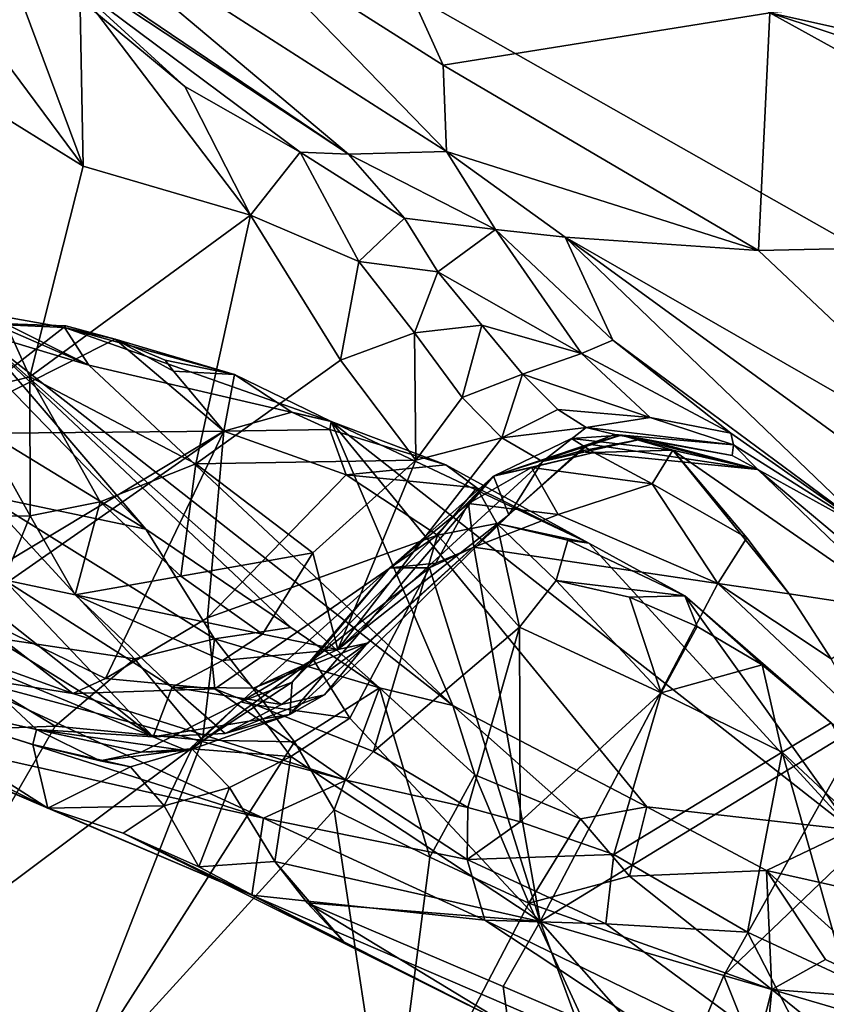
# Model space of a CAD drawing. Units: metres. Extents: x 25.71 to 29.15, y -5.72 to -2.6.
# Drawn here: x 27.63 to 27.84, y -4.74 to -4.48 of the extents above; entities that cross this region are included whole.
import ezdxf

# ---------------------------------------------------------------- set-up
doc = ezdxf.new("R2010")
doc.units = ezdxf.units.M

msp = doc.modelspace()

# ---------------------------------------------------------------- linework, layer by layer
at = {"layer": '1'}
for points in [[(27.8786, -3.6948, -0.14844), (28.31336, -4.80763, -0.15907), (27.51398, -4.35464, -0.15064)], [(27.35981, -5.11127, -0.15506), (27.51398, -4.35464, -0.15064), (28.31336, -4.80763, -0.15907)], [(27.68176, -4.45987, 3.68667), (27.73704, -4.49496, 3.68961), (27.67384, -4.35566, 3.70426)], [(27.67384, -4.35566, 3.70426), (27.73704, -4.49496, 3.68961), (27.82334, -4.48108, 3.69695)], [(27.82598, -4.42967, 3.7789), (27.86715, -4.46914, 3.72047), (27.90495, -4.48629, 3.78987)], [(27.90314, -4.46961, 3.81214), (27.82598, -4.42967, 3.7789), (27.90495, -4.48629, 3.78987)], [(27.62561, -4.44577, 3.66349), (27.61541, -4.45313, 3.61729), (27.71201, -4.51849, 3.63495)], [(27.62561, -4.44577, 3.66349), (27.71201, -4.51849, 3.63495), (27.73796, -4.51773, 3.67656)], [(27.68176, -4.45987, 3.68667), (27.62561, -4.44577, 3.66349), (27.73796, -4.51773, 3.67656)], [(27.60597, -4.44843, 3.49941), (27.64101, -4.4752, 3.50589), (27.66878, -4.50058, 3.52187)], [(27.61541, -4.45313, 3.61729), (27.60597, -4.44843, 3.49941), (27.71201, -4.51849, 3.63495)], [(27.60597, -4.44843, 3.49941), (27.66878, -4.50058, 3.52187), (27.69921, -4.51798, 3.54321)], [(27.60597, -4.44843, 3.49941), (27.69921, -4.51798, 3.54321), (27.71201, -4.51849, 3.63495)], [(27.68176, -4.45987, 3.68667), (27.73796, -4.51773, 3.67656), (27.73704, -4.49496, 3.68961)], [(27.60201, -4.46787, 3.46295), (27.58733, -4.48785, 3.45158), (27.64189, -4.52163, 3.49201)], [(27.62268, -4.46999, 3.48349), (27.60201, -4.46787, 3.46295), (27.64189, -4.52163, 3.49201)], [(27.64101, -4.4752, 3.50589), (27.62268, -4.46999, 3.48349), (27.64189, -4.52163, 3.49201)], [(27.64101, -4.4752, 3.50589), (27.64189, -4.52163, 3.49201), (27.68611, -4.5346, 3.5201)], [(27.64101, -4.4752, 3.50589), (27.68611, -4.5346, 3.5201), (27.66878, -4.50058, 3.52187)], [(27.86321, -4.47775, 3.70481), (27.82334, -4.48108, 3.69695), (27.89641, -4.49729, 3.70545)], [(27.73704, -4.49496, 3.68961), (27.82038, -4.54399, 3.69065), (27.82334, -4.48108, 3.69695)], [(27.82038, -4.54399, 3.69065), (27.93272, -4.54147, 3.69621), (27.82334, -4.48108, 3.69695)], [(27.89641, -4.49729, 3.70545), (27.82334, -4.48108, 3.69695), (27.92681, -4.51535, 3.70604)], [(27.92681, -4.51535, 3.70604), (27.82334, -4.48108, 3.69695), (27.93272, -4.54147, 3.69621)], [(27.58733, -4.48785, 3.45158), (27.60984, -4.58171, 3.48656), (27.62776, -4.57736, 3.49653)], [(27.64189, -4.52163, 3.49201), (27.58733, -4.48785, 3.45158), (27.62776, -4.57736, 3.49653)], [(27.73704, -4.49496, 3.68961), (27.73796, -4.51773, 3.67656), (27.82038, -4.54399, 3.69065)], [(27.66878, -4.50058, 3.52187), (27.68611, -4.5346, 3.5201), (27.69921, -4.51798, 3.54321)], [(27.69921, -4.51798, 3.54321), (27.68611, -4.5346, 3.5201), (27.71471, -4.54686, 3.53279)], [(27.71201, -4.51849, 3.63495), (27.69921, -4.51798, 3.54321), (27.72679, -4.53541, 3.56004)], [(27.69921, -4.51798, 3.54321), (27.71471, -4.54686, 3.53279), (27.72679, -4.53541, 3.56004)], [(27.73796, -4.51773, 3.67656), (27.71201, -4.51849, 3.63495), (27.75089, -4.53837, 3.65923)], [(27.71201, -4.51849, 3.63495), (27.72679, -4.53541, 3.56004), (27.75089, -4.53837, 3.65923)], [(27.75089, -4.53837, 3.65923), (27.76926, -4.54038, 3.67604), (27.73796, -4.51773, 3.67656)], [(27.82038, -4.54399, 3.69065), (27.73796, -4.51773, 3.67656), (27.76926, -4.54038, 3.67604)], [(27.64189, -4.52163, 3.49201), (27.62776, -4.57736, 3.49653), (27.68611, -4.5346, 3.5201)], [(27.62776, -4.57736, 3.49653), (27.67167, -4.60033, 3.513), (27.68611, -4.5346, 3.5201)], [(27.68611, -4.5346, 3.5201), (27.67167, -4.60033, 3.513), (27.7099, -4.57294, 3.52341)], [(27.68611, -4.5346, 3.5201), (27.7099, -4.57294, 3.52341), (27.71471, -4.54686, 3.53279)], [(27.72679, -4.53541, 3.56004), (27.71471, -4.54686, 3.53279), (27.73567, -4.54958, 3.54858)], [(27.72679, -4.53541, 3.56004), (27.73567, -4.54958, 3.54858), (27.75089, -4.53837, 3.65923)], [(27.75089, -4.53837, 3.65923), (27.73567, -4.54958, 3.54858), (27.77356, -4.57116, 3.5549)], [(27.75089, -4.53837, 3.65923), (27.77356, -4.57116, 3.5549), (27.78186, -4.56763, 3.63439)], [(27.76926, -4.54038, 3.67604), (27.75089, -4.53837, 3.65923), (27.78186, -4.56763, 3.63439)], [(27.85085, -4.61874, 3.63499), (27.89671, -4.63323, 3.67419), (27.76926, -4.54038, 3.67604)], [(27.76926, -4.54038, 3.67604), (27.89671, -4.63323, 3.67419), (27.89034, -4.60998, 3.68702)], [(27.78186, -4.56763, 3.63439), (27.85085, -4.61874, 3.63499), (27.76926, -4.54038, 3.67604)], [(27.82038, -4.54399, 3.69065), (27.76926, -4.54038, 3.67604), (27.89034, -4.60998, 3.68702)], [(27.82038, -4.54399, 3.69065), (27.89034, -4.60998, 3.68702), (27.93272, -4.54147, 3.69621)], [(27.71471, -4.54686, 3.53279), (27.7099, -4.57294, 3.52341), (27.72948, -4.56574, 3.52827)], [(27.71471, -4.54686, 3.53279), (27.72948, -4.56574, 3.52827), (27.73567, -4.54958, 3.54858)], [(27.73567, -4.54958, 3.54858), (27.72948, -4.56574, 3.52827), (27.74722, -4.5637, 3.53839)], [(27.73567, -4.54958, 3.54858), (27.74722, -4.5637, 3.53839), (27.77356, -4.57116, 3.5549)], [(27.59412, -4.56238, 2.80496), (27.61561, -4.56053, 2.79159), (27.63693, -4.56434, 2.79544)], [(27.61561, -4.56053, 2.79159), (27.61283, -4.56095, 2.77816), (27.64343, -4.5743, 2.7759)], [(27.61561, -4.56053, 2.79159), (27.64343, -4.5743, 2.7759), (27.63693, -4.56434, 2.79544)], [(27.60058, -4.59241, 2.88965), (27.59412, -4.56238, 2.80496), (27.63727, -4.56384, 2.85678)], [(27.63727, -4.56384, 2.85678), (27.59412, -4.56238, 2.80496), (27.63693, -4.56434, 2.79544)], [(27.61283, -4.56095, 2.77816), (27.61352, -4.56527, 2.71744), (27.64343, -4.5743, 2.7759)], [(27.65031, -4.56743, 2.88986), (27.60058, -4.59241, 2.88965), (27.63727, -4.56384, 2.85678)], [(27.61352, -4.56527, 2.71744), (27.61324, -4.571, 2.68837), (27.65848, -4.61759, 2.6357)], [(27.61352, -4.56527, 2.71744), (27.65848, -4.61759, 2.6357), (27.6968, -4.64362, 2.65276)], [(27.61352, -4.56527, 2.71744), (27.73959, -4.66425, 2.68657), (27.64343, -4.5743, 2.7759)], [(27.61352, -4.56527, 2.71744), (27.6968, -4.64362, 2.65276), (27.72025, -4.65956, 2.66157)], [(27.61352, -4.56527, 2.71744), (27.72025, -4.65956, 2.66157), (27.73959, -4.66425, 2.68657)], [(27.65031, -4.56743, 2.88986), (27.63727, -4.56384, 2.85678), (27.63693, -4.56434, 2.79544)], [(27.65031, -4.56743, 2.88986), (27.63693, -4.56434, 2.79544), (27.68187, -4.57671, 2.93285)], [(27.68187, -4.57671, 2.93285), (27.63693, -4.56434, 2.79544), (27.70746, -4.58913, 2.91627)], [(27.70746, -4.58913, 2.91627), (27.63693, -4.56434, 2.79544), (27.64343, -4.5743, 2.7759)], [(27.7099, -4.57294, 3.52341), (27.72984, -4.59942, 3.51558), (27.72948, -4.56574, 3.52827)], [(27.72948, -4.56574, 3.52827), (27.7421, -4.5828, 3.52117), (27.74722, -4.5637, 3.53839)], [(27.72948, -4.56574, 3.52827), (27.72984, -4.59942, 3.51558), (27.7421, -4.5828, 3.52117)], [(27.74722, -4.5637, 3.53839), (27.7421, -4.5828, 3.52117), (27.75801, -4.57666, 3.52684)], [(27.74722, -4.5637, 3.53839), (27.75801, -4.57666, 3.52684), (27.77356, -4.57116, 3.5549)], [(27.60058, -4.59241, 2.88965), (27.65031, -4.56743, 2.88986), (27.67903, -4.5917, 2.97331)], [(27.67903, -4.5917, 2.97331), (27.65031, -4.56743, 2.88986), (27.66574, -4.57584, 2.92156)], [(27.66574, -4.57584, 2.92156), (27.65031, -4.56743, 2.88986), (27.66358, -4.57291, 2.91686)], [(27.66358, -4.57291, 2.91686), (27.65031, -4.56743, 2.88986), (27.68187, -4.57671, 2.93285)], [(27.78186, -4.56763, 3.63439), (27.77356, -4.57116, 3.5549), (27.81308, -4.59228, 3.54929)], [(27.78186, -4.56763, 3.63439), (27.81308, -4.59228, 3.54929), (27.85085, -4.61874, 3.63499)], [(27.61324, -4.571, 2.68837), (27.60622, -4.5857, 2.59808), (27.65848, -4.61759, 2.6357)], [(27.66574, -4.57584, 2.92156), (27.66358, -4.57291, 2.91686), (27.68187, -4.57671, 2.93285)], [(27.7099, -4.57294, 3.52341), (27.67167, -4.60033, 3.513), (27.72984, -4.59942, 3.51558)], [(27.77356, -4.57116, 3.5549), (27.75801, -4.57666, 3.52684), (27.79179, -4.58814, 3.51583)], [(27.77356, -4.57116, 3.5549), (27.79179, -4.58814, 3.51583), (27.81308, -4.59228, 3.54929)], [(27.73959, -4.66425, 2.68657), (27.70746, -4.58913, 2.91627), (27.64343, -4.5743, 2.7759)], [(27.67903, -4.5917, 2.97331), (27.66574, -4.57584, 2.92156), (27.68187, -4.57671, 2.93285)], [(27.60984, -4.58171, 3.48656), (27.62786, -4.61413, 3.49168), (27.62776, -4.57736, 3.49653)], [(27.62786, -4.61413, 3.49168), (27.6464, -4.61035, 3.50195), (27.62776, -4.57736, 3.49653)], [(27.62776, -4.57736, 3.49653), (27.6464, -4.61035, 3.50195), (27.67167, -4.60033, 3.513)], [(27.69708, -4.58671, 2.97104), (27.67903, -4.5917, 2.97331), (27.68187, -4.57671, 2.93285)], [(27.69708, -4.58671, 2.97104), (27.68187, -4.57671, 2.93285), (27.70746, -4.58913, 2.91627)], [(27.7421, -4.5828, 3.52117), (27.75257, -4.5935, 3.50697), (27.75801, -4.57666, 3.52684)], [(27.75801, -4.57666, 3.52684), (27.75257, -4.5935, 3.50697), (27.7673, -4.58595, 3.511)], [(27.75801, -4.57666, 3.52684), (27.7673, -4.58595, 3.511), (27.79179, -4.58814, 3.51583)], [(27.60762, -4.61425, 3.4782), (27.62786, -4.61413, 3.49168), (27.60984, -4.58171, 3.48656)], [(27.7421, -4.5828, 3.52117), (27.72984, -4.59942, 3.51558), (27.75257, -4.5935, 3.50697)], [(27.61562, -4.60866, 2.56752), (27.65848, -4.61759, 2.6357), (27.60622, -4.5857, 2.59808)], [(27.7673, -4.58595, 3.511), (27.75257, -4.5935, 3.50697), (27.77483, -4.59075, 3.49048)], [(27.7673, -4.58595, 3.511), (27.77483, -4.59075, 3.49048), (27.79179, -4.58814, 3.51583)], [(27.67903, -4.5917, 2.97331), (27.69708, -4.58671, 2.97104), (27.70709, -4.59123, 2.9893)], [(27.69708, -4.58671, 2.97104), (27.70746, -4.58913, 2.91627), (27.70709, -4.59123, 2.9893)], [(27.70709, -4.59123, 2.9893), (27.70746, -4.58913, 2.91627), (27.7377, -4.6006, 2.99334)], [(27.70746, -4.58913, 2.91627), (27.73959, -4.66425, 2.68657), (27.79091, -4.69107, 2.72469)], [(27.70746, -4.58913, 2.91627), (27.79091, -4.69107, 2.72469), (27.84505, -4.69713, 2.88145)], [(27.84505, -4.69713, 2.88145), (27.77557, -4.62132, 3.00575), (27.70746, -4.58913, 2.91627)], [(27.70746, -4.58913, 2.91627), (27.77557, -4.62132, 3.00575), (27.7377, -4.6006, 2.99334)], [(27.79179, -4.58814, 3.51583), (27.77483, -4.59075, 3.49048), (27.81376, -4.59531, 3.49547)], [(27.81308, -4.59228, 3.54929), (27.79179, -4.58814, 3.51583), (27.81376, -4.59531, 3.49547)], [(27.67903, -4.5917, 2.97331), (27.61409, -4.63082, 2.97317), (27.60058, -4.59241, 2.88965)], [(27.61409, -4.63082, 2.97317), (27.67903, -4.5917, 2.97331), (27.61088, -4.63932, 2.99188)], [(27.64778, -4.65707, 3.03572), (27.61088, -4.63932, 2.99188), (27.67903, -4.5917, 2.97331)], [(27.64778, -4.65707, 3.03572), (27.67903, -4.5917, 2.97331), (27.67476, -4.64104, 3.02751)], [(27.67476, -4.64104, 3.02751), (27.67903, -4.5917, 2.97331), (27.71141, -4.60328, 3.00881)], [(27.71141, -4.60328, 3.00881), (27.67903, -4.5917, 2.97331), (27.70709, -4.59123, 2.9893)], [(27.71141, -4.60328, 3.00881), (27.70709, -4.59123, 2.9893), (27.7377, -4.6006, 2.99334)], [(27.75257, -4.5935, 3.50697), (27.7633, -4.59971, 3.48029), (27.77483, -4.59075, 3.49048)], [(27.77483, -4.59075, 3.49048), (27.7633, -4.59971, 3.48029), (27.78245, -4.59257, 3.46799)], [(27.77483, -4.59075, 3.49048), (27.78245, -4.59257, 3.46799), (27.81376, -4.59531, 3.49547)], [(27.72984, -4.59942, 3.51558), (27.70923, -4.64942, 3.46953), (27.75257, -4.5935, 3.50697)], [(27.75257, -4.5935, 3.50697), (27.70923, -4.64942, 3.46953), (27.7633, -4.59971, 3.48029)], [(27.77555, -4.59512, 3.4202), (27.75035, -4.60365, 3.34151), (27.78406, -4.59275, 3.38371)], [(27.75035, -4.60365, 3.34151), (27.77099, -4.59369, 3.34574), (27.78406, -4.59275, 3.38371)], [(27.77099, -4.59369, 3.34574), (27.75035, -4.60365, 3.34151), (27.77684, -4.59737, 3.32352)], [(27.78245, -4.59257, 3.46799), (27.7633, -4.59971, 3.48029), (27.78985, -4.59378, 3.4457)], [(27.7633, -4.59971, 3.48029), (27.77292, -4.59705, 3.4354), (27.78985, -4.59378, 3.4457)], [(27.78406, -4.59275, 3.38371), (27.77099, -4.59369, 3.34574), (27.79777, -4.59673, 3.34537)], [(27.77099, -4.59369, 3.34574), (27.77684, -4.59737, 3.32352), (27.79777, -4.59673, 3.34537)], [(27.77292, -4.59705, 3.4354), (27.82019, -4.60183, 3.4227), (27.78985, -4.59378, 3.4457)], [(27.77555, -4.59512, 3.4202), (27.78406, -4.59275, 3.38371), (27.82019, -4.60183, 3.4227)], [(27.78245, -4.59257, 3.46799), (27.78985, -4.59378, 3.4457), (27.81342, -4.59817, 3.46706)], [(27.81376, -4.59531, 3.49547), (27.78245, -4.59257, 3.46799), (27.81342, -4.59817, 3.46706)], [(27.78406, -4.59275, 3.38371), (27.79777, -4.59673, 3.34537), (27.82019, -4.60183, 3.4227)], [(27.81342, -4.59817, 3.46706), (27.78985, -4.59378, 3.4457), (27.82019, -4.60183, 3.4227)], [(27.85085, -4.61874, 3.63499), (27.81308, -4.59228, 3.54929), (27.81376, -4.59531, 3.49547)], [(27.75438, -4.61385, 3.44385), (27.75035, -4.60365, 3.34151), (27.77555, -4.59512, 3.4202)], [(27.75438, -4.61385, 3.44385), (27.77555, -4.59512, 3.4202), (27.77292, -4.59705, 3.4354)], [(27.7633, -4.59971, 3.48029), (27.75438, -4.61385, 3.44385), (27.77292, -4.59705, 3.4354)], [(27.77292, -4.59705, 3.4354), (27.77555, -4.59512, 3.4202), (27.82019, -4.60183, 3.4227)], [(27.79777, -4.59673, 3.34537), (27.77684, -4.59737, 3.32352), (27.79225, -4.60561, 3.31267)], [(27.81734, -4.6199, 3.31334), (27.79777, -4.59673, 3.34537), (27.79225, -4.60561, 3.31267)], [(27.81734, -4.6199, 3.31334), (27.82845, -4.63471, 3.30382), (27.79777, -4.59673, 3.34537)], [(27.79777, -4.59673, 3.34537), (27.82845, -4.63471, 3.30382), (27.8592, -4.63937, 3.33227)], [(27.82019, -4.60183, 3.4227), (27.79777, -4.59673, 3.34537), (27.8592, -4.63937, 3.33227)], [(27.82019, -4.60183, 3.4227), (27.81376, -4.59531, 3.49547), (27.81342, -4.59817, 3.46706)], [(27.82019, -4.60183, 3.4227), (27.85085, -4.61874, 3.63499), (27.81376, -4.59531, 3.49547)], [(27.67167, -4.60033, 3.513), (27.70256, -4.62387, 3.50763), (27.72984, -4.59942, 3.51558)], [(27.70256, -4.62387, 3.50763), (27.70923, -4.64942, 3.46953), (27.72984, -4.59942, 3.51558)], [(27.75035, -4.60365, 3.34151), (27.7604, -4.6013, 3.31391), (27.77684, -4.59737, 3.32352)], [(27.77684, -4.59737, 3.32352), (27.7604, -4.6013, 3.31391), (27.79225, -4.60561, 3.31267)], [(27.6464, -4.61035, 3.50195), (27.66771, -4.63003, 3.50198), (27.67167, -4.60033, 3.513)], [(27.66771, -4.63003, 3.50198), (27.70256, -4.62387, 3.50763), (27.67167, -4.60033, 3.513)], [(27.70923, -4.64942, 3.46953), (27.75438, -4.61385, 3.44385), (27.7633, -4.59971, 3.48029)], [(27.74595, -4.60665, 3.01487), (27.71141, -4.60328, 3.00881), (27.7377, -4.6006, 2.99334)], [(27.7377, -4.6006, 2.99334), (27.77557, -4.62132, 3.00575), (27.74595, -4.60665, 3.01487)], [(27.75035, -4.60365, 3.34151), (27.74372, -4.61087, 3.3102), (27.7604, -4.6013, 3.31391)], [(27.7604, -4.6013, 3.31391), (27.74372, -4.61087, 3.3102), (27.76745, -4.61373, 3.29539)], [(27.7604, -4.6013, 3.31391), (27.76745, -4.61373, 3.29539), (27.79225, -4.60561, 3.31267)], [(27.82019, -4.60183, 3.4227), (27.8592, -4.63937, 3.33227), (27.91348, -4.68011, 3.31577)], [(27.82019, -4.60183, 3.4227), (27.91348, -4.68011, 3.31577), (27.85085, -4.61874, 3.63499)], [(27.67476, -4.64104, 3.02751), (27.71141, -4.60328, 3.00881), (27.7355, -4.61917, 3.03539)], [(27.69653, -4.66665, 3.3803), (27.69709, -4.65804, 3.34601), (27.75035, -4.60365, 3.34151)], [(27.75438, -4.61385, 3.44385), (27.69653, -4.66665, 3.3803), (27.75035, -4.60365, 3.34151)], [(27.69709, -4.65804, 3.34601), (27.72294, -4.62783, 3.30872), (27.75035, -4.60365, 3.34151)], [(27.7355, -4.61917, 3.03539), (27.71141, -4.60328, 3.00881), (27.74595, -4.60665, 3.01487)], [(27.75035, -4.60365, 3.34151), (27.72294, -4.62783, 3.30872), (27.74372, -4.61087, 3.3102)], [(27.58354, -4.61156, 3.45584), (27.55492, -4.60705, 3.416), (27.66039, -4.67248, 3.38623)], [(27.55492, -4.60705, 3.416), (27.60865, -4.6511, 3.36322), (27.66039, -4.67248, 3.38623)], [(27.75118, -4.61611, 3.03374), (27.7355, -4.61917, 3.03539), (27.74595, -4.60665, 3.01487)], [(27.77557, -4.62132, 3.00575), (27.75118, -4.61611, 3.03374), (27.74595, -4.60665, 3.01487)], [(27.76745, -4.61373, 3.29539), (27.80961, -4.632, 3.29771), (27.79225, -4.60561, 3.31267)], [(27.80961, -4.632, 3.29771), (27.81734, -4.6199, 3.31334), (27.79225, -4.60561, 3.31267)], [(27.61562, -4.60866, 2.56752), (27.58858, -4.64184, 2.5194), (27.6555, -4.65191, 2.59867)], [(27.65848, -4.61759, 2.6357), (27.61562, -4.60866, 2.56752), (27.67664, -4.6466, 2.6224)], [(27.61562, -4.60866, 2.56752), (27.6555, -4.65191, 2.59867), (27.67664, -4.6466, 2.6224)], [(27.58354, -4.61156, 3.45584), (27.66039, -4.67248, 3.38623), (27.62098, -4.63104, 3.46728)], [(27.62786, -4.61413, 3.49168), (27.63974, -4.63497, 3.4818), (27.6464, -4.61035, 3.50195)], [(27.6464, -4.61035, 3.50195), (27.63974, -4.63497, 3.4818), (27.66771, -4.63003, 3.50198)], [(27.72294, -4.62783, 3.30872), (27.73509, -4.62664, 3.28726), (27.74372, -4.61087, 3.3102)], [(27.73509, -4.62664, 3.28726), (27.74516, -4.6224, 3.28791), (27.74372, -4.61087, 3.3102)], [(27.74372, -4.61087, 3.3102), (27.74516, -4.6224, 3.28791), (27.76745, -4.61373, 3.29539)], [(27.60762, -4.61425, 3.4782), (27.62098, -4.63104, 3.46728), (27.62786, -4.61413, 3.49168)], [(27.62786, -4.61413, 3.49168), (27.62098, -4.63104, 3.46728), (27.63974, -4.63497, 3.4818)], [(27.70567, -4.66142, 3.41046), (27.69653, -4.66665, 3.3803), (27.75438, -4.61385, 3.44385)], [(27.71696, -4.64773, 3.45602), (27.70567, -4.66142, 3.41046), (27.75438, -4.61385, 3.44385)], [(27.70923, -4.64942, 3.46953), (27.71696, -4.64773, 3.45602), (27.75438, -4.61385, 3.44385)], [(27.76745, -4.61373, 3.29539), (27.74516, -4.6224, 3.28791), (27.80961, -4.632, 3.29771)], [(27.65848, -4.61759, 2.6357), (27.67664, -4.6466, 2.6224), (27.6968, -4.64362, 2.65276)], [(27.7572, -4.64349, 3.05927), (27.7355, -4.61917, 3.03539), (27.75118, -4.61611, 3.03374)], [(27.77557, -4.62132, 3.00575), (27.77003, -4.62055, 3.03597), (27.75118, -4.61611, 3.03374)], [(27.7572, -4.64349, 3.05927), (27.75118, -4.61611, 3.03374), (27.76689, -4.63118, 3.05124)], [(27.76689, -4.63118, 3.05124), (27.75118, -4.61611, 3.03374), (27.77003, -4.62055, 3.03597)], [(27.67668, -4.65985, 3.04515), (27.67476, -4.64104, 3.02751), (27.7355, -4.61917, 3.03539)], [(27.7186, -4.6764, 3.0705), (27.67668, -4.65985, 3.04515), (27.7355, -4.61917, 3.03539)], [(27.7186, -4.6764, 3.0705), (27.7355, -4.61917, 3.03539), (27.7572, -4.64349, 3.05927)], [(27.81734, -4.6199, 3.31334), (27.80961, -4.632, 3.29771), (27.82845, -4.63471, 3.30382)], [(27.73343, -4.62782, 3.28561), (27.76269, -4.72137, 3.27797), (27.74516, -4.6224, 3.28791)], [(27.73509, -4.62664, 3.28726), (27.73343, -4.62782, 3.28561), (27.74516, -4.6224, 3.28791)], [(27.74516, -4.6224, 3.28791), (27.76269, -4.72137, 3.27797), (27.80961, -4.632, 3.29771)], [(27.76689, -4.63118, 3.05124), (27.77003, -4.62055, 3.03597), (27.80091, -4.63528, 3.03229)], [(27.77003, -4.62055, 3.03597), (27.77557, -4.62132, 3.00575), (27.80091, -4.63528, 3.03229)], [(27.80091, -4.63528, 3.03229), (27.77557, -4.62132, 3.00575), (27.84505, -4.69713, 2.88145)], [(27.66771, -4.63003, 3.50198), (27.68931, -4.6454, 3.48829), (27.70256, -4.62387, 3.50763)], [(27.70256, -4.62387, 3.50763), (27.68931, -4.6454, 3.48829), (27.70923, -4.64942, 3.46953)], [(27.68355, -4.66327, 3.3099), (27.70267, -4.65206, 3.28384), (27.72294, -4.62783, 3.30872)], [(27.69709, -4.65804, 3.34601), (27.68355, -4.66327, 3.3099), (27.72294, -4.62783, 3.30872)], [(27.72294, -4.62783, 3.30872), (27.70267, -4.65206, 3.28384), (27.73343, -4.62782, 3.28561)], [(27.70267, -4.65206, 3.28384), (27.71234, -4.66761, 3.27753), (27.73343, -4.62782, 3.28561)], [(27.73343, -4.62782, 3.28561), (27.71234, -4.66761, 3.27753), (27.76269, -4.72137, 3.27797)], [(27.72294, -4.62783, 3.30872), (27.73343, -4.62782, 3.28561), (27.73509, -4.62664, 3.28726)], [(27.60683, -4.65595, 3.05122), (27.55095, -4.62936, 2.96142), (27.63918, -4.66111, 3.04567)], [(27.63918, -4.66111, 3.04567), (27.55095, -4.62936, 2.96142), (27.61088, -4.63932, 2.99188)], [(27.66771, -4.63003, 3.50198), (27.63974, -4.63497, 3.4818), (27.68931, -4.6454, 3.48829)], [(27.62098, -4.63104, 3.46728), (27.66039, -4.67248, 3.38623), (27.66543, -4.65941, 3.44625)], [(27.63974, -4.63497, 3.4818), (27.62098, -4.63104, 3.46728), (27.66543, -4.65941, 3.44625)], [(27.7572, -4.64349, 3.05927), (27.76689, -4.63118, 3.05124), (27.79469, -4.66086, 3.06843)], [(27.80961, -4.632, 3.29771), (27.76269, -4.72137, 3.27797), (27.84868, -4.66874, 3.28876)], [(27.79469, -4.66086, 3.06843), (27.76689, -4.63118, 3.05124), (27.78627, -4.63561, 3.05279)], [(27.78627, -4.63561, 3.05279), (27.76689, -4.63118, 3.05124), (27.80091, -4.63528, 3.03229)], [(27.82845, -4.63471, 3.30382), (27.80961, -4.632, 3.29771), (27.83958, -4.65187, 3.29651)], [(27.80961, -4.632, 3.29771), (27.84868, -4.66874, 3.28876), (27.83958, -4.65187, 3.29651)], [(27.63974, -4.63497, 3.4818), (27.66543, -4.65941, 3.44625), (27.6787, -4.65233, 3.47247)], [(27.68931, -4.6454, 3.48829), (27.63974, -4.63497, 3.4818), (27.6787, -4.65233, 3.47247)], [(27.78627, -4.63561, 3.05279), (27.80091, -4.63528, 3.03229), (27.80416, -4.64338, 3.05228)], [(27.79469, -4.66086, 3.06843), (27.78627, -4.63561, 3.05279), (27.80416, -4.64338, 3.05228)], [(27.80091, -4.63528, 3.03229), (27.84505, -4.69713, 2.88145), (27.86742, -4.69305, 3.01002)], [(27.80416, -4.64338, 3.05228), (27.80091, -4.63528, 3.03229), (27.82138, -4.65349, 3.05016)], [(27.82138, -4.65349, 3.05016), (27.80091, -4.63528, 3.03229), (27.83957, -4.66884, 3.04499)], [(27.83957, -4.66884, 3.04499), (27.80091, -4.63528, 3.03229), (27.86742, -4.69305, 3.01002)], [(27.82845, -4.63471, 3.30382), (27.83958, -4.65187, 3.29651), (27.8592, -4.63937, 3.33227)], [(27.63918, -4.66111, 3.04567), (27.61088, -4.63932, 2.99188), (27.64778, -4.65707, 3.03572)], [(27.67668, -4.65985, 3.04515), (27.64778, -4.65707, 3.03572), (27.67476, -4.64104, 3.02751)], [(27.58858, -4.64184, 2.5194), (27.56783, -4.67219, 2.50589), (27.63453, -4.66973, 2.57904)], [(27.58858, -4.64184, 2.5194), (27.63453, -4.66973, 2.57904), (27.6555, -4.65191, 2.59867)], [(27.6968, -4.64362, 2.65276), (27.67664, -4.6466, 2.6224), (27.72025, -4.65956, 2.66157)], [(27.74357, -4.69119, 3.08275), (27.7186, -4.6764, 3.0705), (27.7572, -4.64349, 3.05927)], [(27.74357, -4.69119, 3.08275), (27.7572, -4.64349, 3.05927), (27.75738, -4.69501, 3.08344)], [(27.75738, -4.69501, 3.08344), (27.7572, -4.64349, 3.05927), (27.79469, -4.66086, 3.06843)], [(27.79469, -4.66086, 3.06843), (27.80416, -4.64338, 3.05228), (27.82138, -4.65349, 3.05016)], [(27.58271, -4.66997, 3.18001), (27.53663, -4.64526, 3.08481), (27.68954, -4.69406, 3.10829)], [(27.68954, -4.69406, 3.10829), (27.53663, -4.64526, 3.08481), (27.60683, -4.65595, 3.05122)], [(27.68931, -4.6454, 3.48829), (27.6787, -4.65233, 3.47247), (27.70923, -4.64942, 3.46953)], [(27.6555, -4.65191, 2.59867), (27.67344, -4.67342, 2.61581), (27.67664, -4.6466, 2.6224)], [(27.67664, -4.6466, 2.6224), (27.67344, -4.67342, 2.61581), (27.69771, -4.67382, 2.63514)], [(27.67664, -4.6466, 2.6224), (27.69771, -4.67382, 2.63514), (27.72025, -4.65956, 2.66157)], [(27.68694, -4.65965, 3.45586), (27.69431, -4.66398, 3.43565), (27.71696, -4.64773, 3.45602)], [(27.70923, -4.64942, 3.46953), (27.68694, -4.65965, 3.45586), (27.71696, -4.64773, 3.45602)], [(27.69431, -4.66398, 3.43565), (27.70567, -4.66142, 3.41046), (27.71696, -4.64773, 3.45602)], [(27.60865, -4.6511, 3.36322), (27.58449, -4.66062, 3.27281), (27.62956, -4.6706, 3.33696)], [(27.60865, -4.6511, 3.36322), (27.62956, -4.6706, 3.33696), (27.66039, -4.67248, 3.38623)], [(27.6787, -4.65233, 3.47247), (27.68694, -4.65965, 3.45586), (27.70923, -4.64942, 3.46953)], [(27.6555, -4.65191, 2.59867), (27.63453, -4.66973, 2.57904), (27.67344, -4.67342, 2.61581)], [(27.6787, -4.65233, 3.47247), (27.66543, -4.65941, 3.44625), (27.68694, -4.65965, 3.45586)], [(27.68355, -4.66327, 3.3099), (27.68648, -4.66399, 3.28307), (27.70267, -4.65206, 3.28384)], [(27.70267, -4.65206, 3.28384), (27.68648, -4.66399, 3.28307), (27.71234, -4.66761, 3.27753)], [(27.82664, -4.6766, 3.062), (27.79469, -4.66086, 3.06843), (27.82138, -4.65349, 3.05016)], [(27.82664, -4.6766, 3.062), (27.82138, -4.65349, 3.05016), (27.83957, -4.66884, 3.04499)], [(27.60683, -4.65595, 3.05122), (27.63918, -4.66111, 3.04567), (27.71139, -4.68399, 3.07865)], [(27.68954, -4.69406, 3.10829), (27.60683, -4.65595, 3.05122), (27.71139, -4.68399, 3.07865)], [(27.56691, -4.65815, 3.23089), (27.58271, -4.66997, 3.18001), (27.63256, -4.69141, 3.23618)], [(27.58449, -4.66062, 3.27281), (27.56691, -4.65815, 3.23089), (27.63256, -4.69141, 3.23618)], [(27.63918, -4.66111, 3.04567), (27.64778, -4.65707, 3.03572), (27.67668, -4.65985, 3.04515)], [(27.66039, -4.67248, 3.38623), (27.67941, -4.67168, 3.41094), (27.66543, -4.65941, 3.44625)], [(27.66543, -4.65941, 3.44625), (27.67941, -4.67168, 3.41094), (27.69431, -4.66398, 3.43565)], [(27.68694, -4.65965, 3.45586), (27.66543, -4.65941, 3.44625), (27.69431, -4.66398, 3.43565)], [(27.69653, -4.66665, 3.3803), (27.66944, -4.67624, 3.36886), (27.69709, -4.65804, 3.34601)], [(27.66944, -4.67624, 3.36886), (27.68355, -4.66327, 3.3099), (27.69709, -4.65804, 3.34601)], [(27.69771, -4.67382, 2.63514), (27.70825, -4.69181, 2.64373), (27.72025, -4.65956, 2.66157)], [(27.72025, -4.65956, 2.66157), (27.70825, -4.69181, 2.64373), (27.73349, -4.70431, 2.66087)], [(27.72025, -4.65956, 2.66157), (27.73349, -4.70431, 2.66087), (27.74541, -4.68256, 2.67516)], [(27.73959, -4.66425, 2.68657), (27.72025, -4.65956, 2.66157), (27.74541, -4.68256, 2.67516)], [(27.62956, -4.6706, 3.33696), (27.58449, -4.66062, 3.27281), (27.62859, -4.67452, 3.28273)], [(27.58449, -4.66062, 3.27281), (27.63256, -4.69141, 3.23618), (27.62859, -4.67452, 3.28273)], [(27.71139, -4.68399, 3.07865), (27.63918, -4.66111, 3.04567), (27.67668, -4.65985, 3.04515)], [(27.71139, -4.68399, 3.07865), (27.67668, -4.65985, 3.04515), (27.7186, -4.6764, 3.0705)], [(27.67941, -4.67168, 3.41094), (27.70567, -4.66142, 3.41046), (27.69431, -4.66398, 3.43565)], [(27.67941, -4.67168, 3.41094), (27.69653, -4.66665, 3.3803), (27.70567, -4.66142, 3.41046)], [(27.78216, -4.70359, 3.08331), (27.75738, -4.69501, 3.08344), (27.79469, -4.66086, 3.06843)], [(27.78216, -4.70359, 3.08331), (27.79469, -4.66086, 3.06843), (27.82664, -4.6766, 3.062)], [(27.66944, -4.67624, 3.36886), (27.65723, -4.67657, 3.32442), (27.68355, -4.66327, 3.3099)], [(27.65723, -4.67657, 3.32442), (27.67063, -4.67568, 3.2814), (27.68355, -4.66327, 3.3099)], [(27.68355, -4.66327, 3.3099), (27.67063, -4.67568, 3.2814), (27.68648, -4.66399, 3.28307)], [(27.68648, -4.66399, 3.28307), (27.67063, -4.67568, 3.2814), (27.69674, -4.67768, 3.27334)], [(27.68648, -4.66399, 3.28307), (27.69674, -4.67768, 3.27334), (27.71234, -4.66761, 3.27753)], [(27.73959, -4.66425, 2.68657), (27.74541, -4.68256, 2.67516), (27.77337, -4.6942, 2.69768)], [(27.73959, -4.66425, 2.68657), (27.77337, -4.6942, 2.69768), (27.79091, -4.69107, 2.72469)], [(27.66039, -4.67248, 3.38623), (27.66944, -4.67624, 3.36886), (27.69653, -4.66665, 3.3803)], [(27.67941, -4.67168, 3.41094), (27.66039, -4.67248, 3.38623), (27.69653, -4.66665, 3.3803)], [(27.63453, -4.66973, 2.57904), (27.56783, -4.67219, 2.50589), (27.60108, -4.72744, 2.57681)], [(27.58271, -4.66997, 3.18001), (27.68954, -4.69406, 3.10829), (27.68649, -4.71437, 3.20794)], [(27.58271, -4.66997, 3.18001), (27.68649, -4.71437, 3.20794), (27.63256, -4.69141, 3.23618)], [(27.63453, -4.66973, 2.57904), (27.60108, -4.72744, 2.57681), (27.67344, -4.67342, 2.61581)], [(27.69674, -4.67768, 3.27334), (27.76269, -4.72137, 3.27797), (27.71234, -4.66761, 3.27753)], [(27.76269, -4.72137, 3.27797), (27.81119, -4.7356, 3.27505), (27.84868, -4.66874, 3.28876)], [(27.84868, -4.66874, 3.28876), (27.81119, -4.7356, 3.27505), (27.8621, -4.68677, 3.28021)], [(27.8621, -4.70976, 3.04902), (27.82664, -4.6766, 3.062), (27.83957, -4.66884, 3.04499)], [(27.62956, -4.6706, 3.33696), (27.62859, -4.67452, 3.28273), (27.64641, -4.67886, 3.29786)], [(27.66039, -4.67248, 3.38623), (27.62956, -4.6706, 3.33696), (27.66944, -4.67624, 3.36886)], [(27.62956, -4.6706, 3.33696), (27.64641, -4.67886, 3.29786), (27.65723, -4.67657, 3.32442)], [(27.66944, -4.67624, 3.36886), (27.62956, -4.6706, 3.33696), (27.65723, -4.67657, 3.32442)], [(27.60108, -4.72744, 2.57681), (27.63477, -4.77244, 2.61739), (27.67344, -4.67342, 2.61581)], [(27.62859, -4.67452, 3.28273), (27.63256, -4.69141, 3.23618), (27.65436, -4.68044, 3.27503)], [(27.64641, -4.67886, 3.29786), (27.62859, -4.67452, 3.28273), (27.65436, -4.68044, 3.27503)], [(27.67344, -4.67342, 2.61581), (27.63477, -4.77244, 2.61739), (27.69771, -4.67382, 2.63514)], [(27.69771, -4.67382, 2.63514), (27.63477, -4.77244, 2.61739), (27.70825, -4.69181, 2.64373)], [(27.64641, -4.67886, 3.29786), (27.65436, -4.68044, 3.27503), (27.67063, -4.67568, 3.2814)], [(27.65723, -4.67657, 3.32442), (27.64641, -4.67886, 3.29786), (27.67063, -4.67568, 3.2814)], [(27.65436, -4.68044, 3.27503), (27.66327, -4.69075, 3.26001), (27.67063, -4.67568, 3.2814)], [(27.67063, -4.67568, 3.2814), (27.66327, -4.69075, 3.26001), (27.68058, -4.68595, 3.26788)], [(27.67063, -4.67568, 3.2814), (27.68058, -4.68595, 3.26788), (27.69674, -4.67768, 3.27334)], [(27.68058, -4.68595, 3.26788), (27.69255, -4.70546, 3.2625), (27.69674, -4.67768, 3.27334)], [(27.69674, -4.67768, 3.27334), (27.69255, -4.70546, 3.2625), (27.76269, -4.72137, 3.27797)], [(27.71139, -4.68399, 3.07865), (27.7186, -4.6764, 3.0705), (27.74357, -4.69119, 3.08275)], [(27.81743, -4.72418, 3.07815), (27.78216, -4.70359, 3.08331), (27.82664, -4.6766, 3.062)], [(27.81743, -4.72418, 3.07815), (27.82664, -4.6766, 3.062), (27.84353, -4.73629, 3.06741)], [(27.84353, -4.73629, 3.06741), (27.82664, -4.6766, 3.062), (27.8621, -4.70976, 3.04902)], [(27.65436, -4.68044, 3.27503), (27.63256, -4.69141, 3.23618), (27.66327, -4.69075, 3.26001)], [(27.74541, -4.68256, 2.67516), (27.73349, -4.70431, 2.66087), (27.75969, -4.71647, 2.68093)], [(27.74541, -4.68256, 2.67516), (27.75969, -4.71647, 2.68093), (27.77337, -4.6942, 2.69768)], [(27.74336, -4.70494, 3.09672), (27.68954, -4.69406, 3.10829), (27.71139, -4.68399, 3.07865)], [(27.74336, -4.70494, 3.09672), (27.71139, -4.68399, 3.07865), (27.74357, -4.69119, 3.08275)], [(27.66327, -4.69075, 3.26001), (27.67247, -4.70692, 3.24892), (27.68058, -4.68595, 3.26788)], [(27.68058, -4.68595, 3.26788), (27.67247, -4.70692, 3.24892), (27.69255, -4.70546, 3.2625)], [(27.8621, -4.68677, 3.28021), (27.81119, -4.7356, 3.27505), (27.86479, -4.75133, 3.24402)], [(27.63256, -4.69141, 3.23618), (27.65246, -4.69795, 3.22907), (27.66327, -4.69075, 3.26001)], [(27.67247, -4.70692, 3.24892), (27.66327, -4.69075, 3.26001), (27.65246, -4.69795, 3.22907)], [(27.63256, -4.69141, 3.23618), (27.68649, -4.71437, 3.20794), (27.65246, -4.69795, 3.22907)], [(27.63477, -4.77244, 2.61739), (27.72279, -4.78739, 2.67116), (27.70825, -4.69181, 2.64373)], [(27.70825, -4.69181, 2.64373), (27.72279, -4.78739, 2.67116), (27.73349, -4.70431, 2.66087)], [(27.74336, -4.70494, 3.09672), (27.74357, -4.69119, 3.08275), (27.75738, -4.69501, 3.08344)], [(27.79091, -4.69107, 2.72469), (27.77337, -4.6942, 2.69768), (27.78628, -4.70938, 2.70353)], [(27.79091, -4.69107, 2.72469), (27.78628, -4.70938, 2.70353), (27.82247, -4.70784, 2.74417)], [(27.84505, -4.69713, 2.88145), (27.79091, -4.69107, 2.72469), (27.82247, -4.70784, 2.74417)], [(27.68649, -4.71437, 3.20794), (27.68954, -4.69406, 3.10829), (27.74807, -4.72099, 3.12282)], [(27.68954, -4.69406, 3.10829), (27.74336, -4.70494, 3.09672), (27.74807, -4.72099, 3.12282)], [(27.74336, -4.70494, 3.09672), (27.75738, -4.69501, 3.08344), (27.78216, -4.70359, 3.08331)], [(27.77337, -4.6942, 2.69768), (27.75969, -4.71647, 2.68093), (27.78628, -4.70938, 2.70353)], [(27.65246, -4.69795, 3.22907), (27.68649, -4.71437, 3.20794), (27.7113, -4.72738, 3.23998)], [(27.67247, -4.70692, 3.24892), (27.65246, -4.69795, 3.22907), (27.7113, -4.72738, 3.23998)], [(27.84505, -4.69713, 2.88145), (27.82247, -4.70784, 2.74417), (27.85043, -4.7141, 2.78682)], [(27.78, -4.72195, 3.09511), (27.74336, -4.70494, 3.09672), (27.78216, -4.70359, 3.08331)], [(27.78, -4.72195, 3.09511), (27.78216, -4.70359, 3.08331), (27.81743, -4.72418, 3.07815)], [(27.69255, -4.70546, 3.2625), (27.67247, -4.70692, 3.24892), (27.7113, -4.72738, 3.23998)], [(27.69255, -4.70546, 3.2625), (27.7113, -4.72738, 3.23998), (27.70112, -4.71641, 3.25902)], [(27.76269, -4.72137, 3.27797), (27.69255, -4.70546, 3.2625), (27.70112, -4.71641, 3.25902)], [(27.73349, -4.70431, 2.66087), (27.72279, -4.78739, 2.67116), (27.75969, -4.71647, 2.68093)], [(27.74807, -4.72099, 3.12282), (27.74336, -4.70494, 3.09672), (27.78, -4.72195, 3.09511)], [(27.78628, -4.70938, 2.70353), (27.82388, -4.73934, 2.73338), (27.82247, -4.70784, 2.74417)], [(27.82247, -4.70784, 2.74417), (27.82388, -4.73934, 2.73338), (27.83807, -4.73135, 2.75046)], [(27.82247, -4.70784, 2.74417), (27.83807, -4.73135, 2.75046), (27.86043, -4.74214, 2.7768)], [(27.85043, -4.7141, 2.78682), (27.82247, -4.70784, 2.74417), (27.86043, -4.74214, 2.7768)], [(27.78628, -4.70938, 2.70353), (27.75969, -4.71647, 2.68093), (27.82388, -4.73934, 2.73338)], [(27.68649, -4.71437, 3.20794), (27.74807, -4.72099, 3.12282), (27.83442, -4.7782, 3.13856)], [(27.68649, -4.71437, 3.20794), (27.83442, -4.7782, 3.13856), (27.75428, -4.74871, 3.23554)], [(27.7113, -4.72738, 3.23998), (27.68649, -4.71437, 3.20794), (27.75428, -4.74871, 3.23554)], [(27.70112, -4.71641, 3.25902), (27.7113, -4.72738, 3.23998), (27.75428, -4.74871, 3.23554)], [(27.70112, -4.71641, 3.25902), (27.75428, -4.74871, 3.23554), (27.75292, -4.7385, 3.26368)], [(27.76269, -4.72137, 3.27797), (27.70112, -4.71641, 3.25902), (27.75292, -4.7385, 3.26368)], [(27.75969, -4.71647, 2.68093), (27.72279, -4.78739, 2.67116), (27.80491, -4.81422, 2.72815)], [(27.75969, -4.71647, 2.68093), (27.80491, -4.81422, 2.72815), (27.82388, -4.73934, 2.73338)], [(27.83853, -4.76502, 3.09181), (27.83442, -4.7782, 3.13856), (27.74807, -4.72099, 3.12282)], [(27.74807, -4.72099, 3.12282), (27.78, -4.72195, 3.09511), (27.83853, -4.76502, 3.09181)], [(27.75292, -4.7385, 3.26368), (27.77203, -4.7467, 3.26185), (27.76269, -4.72137, 3.27797)], [(27.76269, -4.72137, 3.27797), (27.77203, -4.7467, 3.26185), (27.79946, -4.76317, 3.25778)], [(27.76269, -4.72137, 3.27797), (27.79946, -4.76317, 3.25778), (27.81119, -4.7356, 3.27505)], [(27.78, -4.72195, 3.09511), (27.81743, -4.72418, 3.07815), (27.83853, -4.76502, 3.09181)], [(27.83853, -4.76502, 3.09181), (27.81743, -4.72418, 3.07815), (27.84353, -4.73629, 3.06741)], [(27.60108, -4.72744, 2.57681), (27.58939, -4.75171, 2.57403), (27.63477, -4.77244, 2.61739)], [(27.83807, -4.73135, 2.75046), (27.82388, -4.73934, 2.73338), (27.86043, -4.74214, 2.7768)], [(27.81119, -4.7356, 3.27505), (27.79946, -4.76317, 3.25778), (27.82207, -4.76276, 3.253)], [(27.81119, -4.7356, 3.27505), (27.82207, -4.76276, 3.253), (27.86479, -4.75133, 3.24402)], [(27.75292, -4.7385, 3.26368), (27.75428, -4.74871, 3.23554), (27.77203, -4.7467, 3.26185)], [(27.80491, -4.81422, 2.72815), (27.81632, -4.81751, 2.73922), (27.82388, -4.73934, 2.73338)], [(27.82388, -4.73934, 2.73338), (27.81632, -4.81751, 2.73922), (27.87362, -4.77955, 2.78987)], [(27.86043, -4.74214, 2.7768), (27.82388, -4.73934, 2.73338), (27.87362, -4.77955, 2.78987)]]:
    msp.add_3dface(points, dxfattribs=at)

doc.saveas('drawing.dxf')
